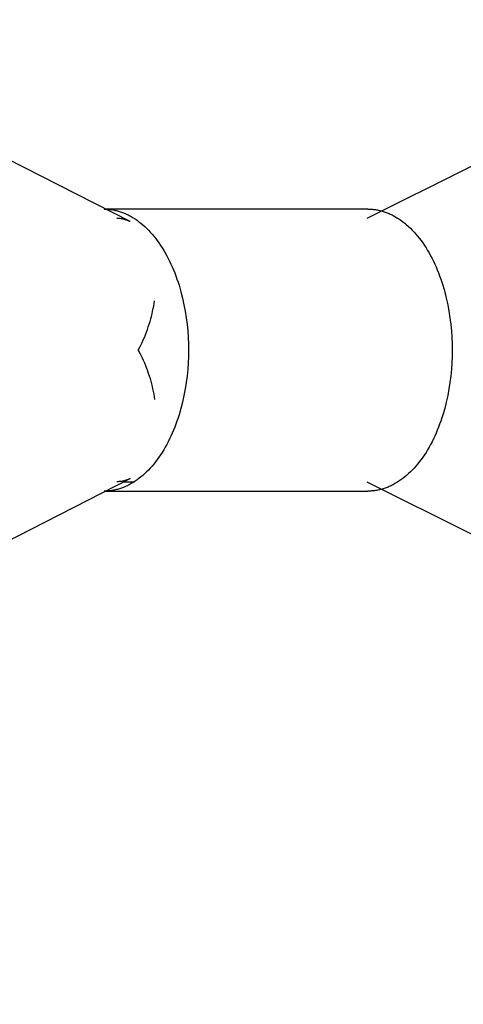
# Model space of a CAD drawing. Units: millimetres. Extents: x -1680 to 4845, y -3120 to 3120.
# Drawn here: x 1992 to 2039, y -70 to 35 of the extents above; entities that cross this region are included whole.
import ezdxf

# ---------------------------------------------------------------- set-up
doc = ezdxf.new("R2010")
doc.units = ezdxf.units.MM
doc.layers.add('ORG1304CY 2D', color=7, linetype='Continuous', true_color=0x000000)

msp = doc.modelspace()

# ---------------------------------------------------------------- linework, layer by layer
at = {"layer": 'ORG1304CY 2D', "color": 18, "lineweight": -3, "true_color": 0x000000}
for points in [[(2770.29, 383.63), (2028.55, 13.91)], [(2003.39, 13.57), (1988.33, 21.26)], [(2000.62, 14.91), (2000.72, 14.91), (2000.82, 14.91), (2000.92, 14.9), (2001.02, 14.9), (2001.12, 14.89), (2001.22, 14.88), (2001.32, 14.86), (2001.43, 14.85), (2001.53, 14.83), (2001.63, 14.82), (2001.73, 14.79), (2001.84, 14.77), (2001.94, 14.75), (2002.04, 14.72), (2002.15, 14.69), (2002.25, 14.66), (2002.36, 14.63), (2002.46, 14.59), (2002.56, 14.55), (2002.67, 14.51), (2002.77, 14.47), (2002.88, 14.43), (2002.98, 14.38), (2003.09, 14.33), (2003.19, 14.28), (2003.3, 14.23), (2003.51, 14.11), (2003.71, 13.99), (2003.92, 13.86), (2004.13, 13.72), (2004.33, 13.56), (2004.54, 13.4), (2004.74, 13.24), (2004.94, 13.06), (2005.14, 12.87), (2005.33, 12.67), (2005.53, 12.47), (2005.72, 12.25), (2005.91, 12.03), (2006.09, 11.8), (2006.27, 11.56), (2006.45, 11.31), (2006.63, 11.05), (2006.8, 10.79), (2006.96, 10.52), (2007.13, 10.24), (2007.28, 9.95), (2007.44, 9.66), (2007.58, 9.37), (2007.73, 9.06), (2007.87, 8.75), (2008, 8.44), (2008.13, 8.12), (2008.25, 7.8), (2008.37, 7.47), (2008.48, 7.14), (2008.59, 6.8), (2008.79, 6.12), (2008.96, 5.43), (2009.11, 4.74), (2009.24, 4.04), (2009.35, 3.34), (2009.44, 2.64), (2009.51, 1.95), (2009.55, 1.26), (2009.58, 0.58), (2009.59, -0.09), (2009.58, -0.76), (2009.55, -1.44), (2009.51, -2.12), (2009.44, -2.82), (2009.35, -3.52), (2009.24, -4.22), (2009.11, -4.92), (2008.96, -5.61), (2008.79, -6.3), (2008.59, -6.98), (2008.48, -7.31), (2008.37, -7.65), (2008.25, -7.97), (2008.13, -8.3), (2008, -8.62), (2007.87, -8.93), (2007.73, -9.24), (2007.58, -9.54), (2007.44, -9.84), (2007.28, -10.13), (2007.13, -10.42), (2006.96, -10.7), (2006.8, -10.97), (2006.63, -11.23), (2006.45, -11.49), (2006.27, -11.73), (2006.09, -11.97), (2005.91, -12.21), (2005.72, -12.43), (2005.53, -12.64), (2005.33, -12.85), (2005.14, -13.05), (2004.94, -13.23), (2004.74, -13.41), (2004.54, -13.58), (2004.33, -13.74), (2004.13, -13.89), (2003.92, -14.04), (2003.71, -14.17), (2003.51, -14.29), (2003.3, -14.41), (2003.19, -14.46), (2003.09, -14.51), (2002.98, -14.56), (2002.88, -14.61), (2002.77, -14.65), (2002.67, -14.69), (2002.56, -14.73), (2002.46, -14.77), (2002.36, -14.81), (2002.25, -14.84), (2002.15, -14.87), (2002.04, -14.9), (2001.94, -14.93), (2001.84, -14.95), (2001.73, -14.97), (2001.63, -14.99), (2001.53, -15.01), (2001.43, -15.03), (2001.32, -15.04), (2001.22, -15.06), (2001.12, -15.07), (2001.02, -15.07), (2000.92, -15.08), (2000.82, -15.09), (2000.72, -15.09), (2000.62, -15.09)], [(2028.67, 14.91), (2000.62, 14.91)], [(2028.67, 14.91), (2028.77, 14.91), (2028.87, 14.91), (2028.97, 14.9), (2029.07, 14.9), (2029.17, 14.89), (2029.27, 14.88), (2029.37, 14.86), (2029.47, 14.85), (2029.58, 14.83), (2029.68, 14.82), (2029.78, 14.79), (2029.89, 14.77), (2029.99, 14.75), (2030.09, 14.72), (2030.2, 14.69), (2030.3, 14.66), (2030.4, 14.63), (2030.51, 14.59), (2030.61, 14.55), (2030.72, 14.51), (2030.82, 14.47), (2030.93, 14.43), (2031.03, 14.38), (2031.14, 14.33), (2031.24, 14.28), (2031.35, 14.23), (2031.55, 14.11), (2031.76, 13.99), (2031.97, 13.86), (2032.18, 13.72), (2032.38, 13.56), (2032.59, 13.4), (2032.79, 13.24), (2032.99, 13.06), (2033.19, 12.87), (2033.38, 12.67), (2033.58, 12.47), (2033.77, 12.25), (2033.96, 12.03), (2034.14, 11.8), (2034.32, 11.56), (2034.5, 11.31), (2034.68, 11.05), (2034.85, 10.79), (2035.01, 10.52), (2035.17, 10.24), (2035.33, 9.95), (2035.49, 9.66), (2035.63, 9.37), (2035.78, 9.06), (2035.92, 8.75), (2036.05, 8.44), (2036.18, 8.12), (2036.3, 7.8), (2036.42, 7.47), (2036.53, 7.14), (2036.64, 6.8), (2036.84, 6.12), (2037.01, 5.43), (2037.16, 4.74), (2037.29, 4.04), (2037.4, 3.34), (2037.49, 2.64), (2037.56, 1.95), (2037.6, 1.26), (2037.63, 0.58), (2037.64, -0.09), (2037.63, -0.76), (2037.6, -1.44), (2037.56, -2.12), (2037.49, -2.82), (2037.4, -3.52), (2037.29, -4.22), (2037.16, -4.92), (2037.01, -5.61), (2036.84, -6.3), (2036.64, -6.98), (2036.53, -7.31), (2036.42, -7.65), (2036.3, -7.97), (2036.18, -8.3), (2036.05, -8.62), (2035.92, -8.93), (2035.78, -9.24), (2035.63, -9.54), (2035.49, -9.84), (2035.33, -10.13), (2035.17, -10.42), (2035.01, -10.7), (2034.85, -10.97), (2034.68, -11.23), (2034.5, -11.49), (2034.32, -11.73), (2034.14, -11.97), (2033.96, -12.21), (2033.77, -12.43), (2033.58, -12.64), (2033.38, -12.85), (2033.19, -13.05), (2032.99, -13.23), (2032.79, -13.41), (2032.59, -13.58), (2032.38, -13.74), (2032.18, -13.89), (2031.97, -14.04), (2031.76, -14.17), (2031.55, -14.29), (2031.35, -14.41), (2031.24, -14.46), (2031.14, -14.51), (2031.03, -14.56), (2030.93, -14.61), (2030.82, -14.65), (2030.72, -14.69), (2030.61, -14.73), (2030.51, -14.77), (2030.4, -14.81), (2030.3, -14.84), (2030.2, -14.87), (2030.09, -14.9), (2029.99, -14.93), (2029.89, -14.95), (2029.78, -14.97), (2029.68, -14.99), (2029.58, -15.01), (2029.47, -15.03), (2029.37, -15.04), (2029.27, -15.06), (2029.17, -15.07), (2029.07, -15.07), (2028.97, -15.08), (2028.87, -15.09), (2028.77, -15.09), (2028.67, -15.09)], [(2003.39, 13.57), (2003.32, 13.6), (2003.25, 13.64), (2003.19, 13.66), (2003.12, 13.69), (2003.05, 13.72), (2002.98, 13.74), (2002.91, 13.77), (2002.84, 13.79), (2002.77, 13.81), (2002.7, 13.83), (2002.63, 13.84), (2002.56, 13.86), (2002.49, 13.87), (2002.42, 13.88), (2002.34, 13.89), (2002.27, 13.9), (2002.2, 13.9), (2002.12, 13.91), (2002.05, 13.91), (2001.98, 13.91)], [(2004.25, -0.09), (2004.46, 0.31), (2004.66, 0.72), (2004.79, 0.99), (2004.9, 1.26), (2005.02, 1.54), (2005.13, 1.82), (2005.23, 2.1), (2005.32, 2.38), (2005.42, 2.66), (2005.5, 2.94), (2005.58, 3.22), (2005.65, 3.49), (2005.72, 3.77), (2005.78, 4.04), (2005.84, 4.32), (2005.89, 4.6), (2005.94, 4.88), (2005.98, 5.16)], [(2004.25, -0.09), (2004.46, -0.49), (2004.66, -0.9), (2004.79, -1.17), (2004.9, -1.44), (2005.02, -1.72), (2005.13, -2), (2005.23, -2.28), (2005.32, -2.55), (2005.42, -2.84), (2005.5, -3.12), (2005.58, -3.39), (2005.65, -3.67), (2005.72, -3.95), (2005.78, -4.22), (2005.84, -4.5), (2005.89, -4.78), (2005.94, -5.06), (2005.98, -5.34)], [(1988.33, -21.44), (2003.39, -13.75)], [(2003.38, -13.75), (2003.32, -13.78), (2003.25, -13.81), (2003.19, -13.84), (2003.12, -13.87), (2003.05, -13.9), (2002.98, -13.92), (2002.91, -13.95), (2002.84, -13.97), (2002.77, -13.99), (2002.7, -14), (2002.63, -14.02), (2002.56, -14.03), (2002.49, -14.05), (2002.42, -14.06), (2002.34, -14.07), (2002.27, -14.08), (2002.2, -14.08), (2002.12, -14.09), (2002.05, -14.09), (2001.98, -14.09)], [(2002.72, -14.09), (2003.84, -14.09)], [(2028.55, -14.09), (2770.29, -383.81)], [(2000.62, -15.09), (2028.67, -15.09)]]:
    msp.add_lwpolyline(points, dxfattribs=at)

doc.saveas('drawing.dxf')
